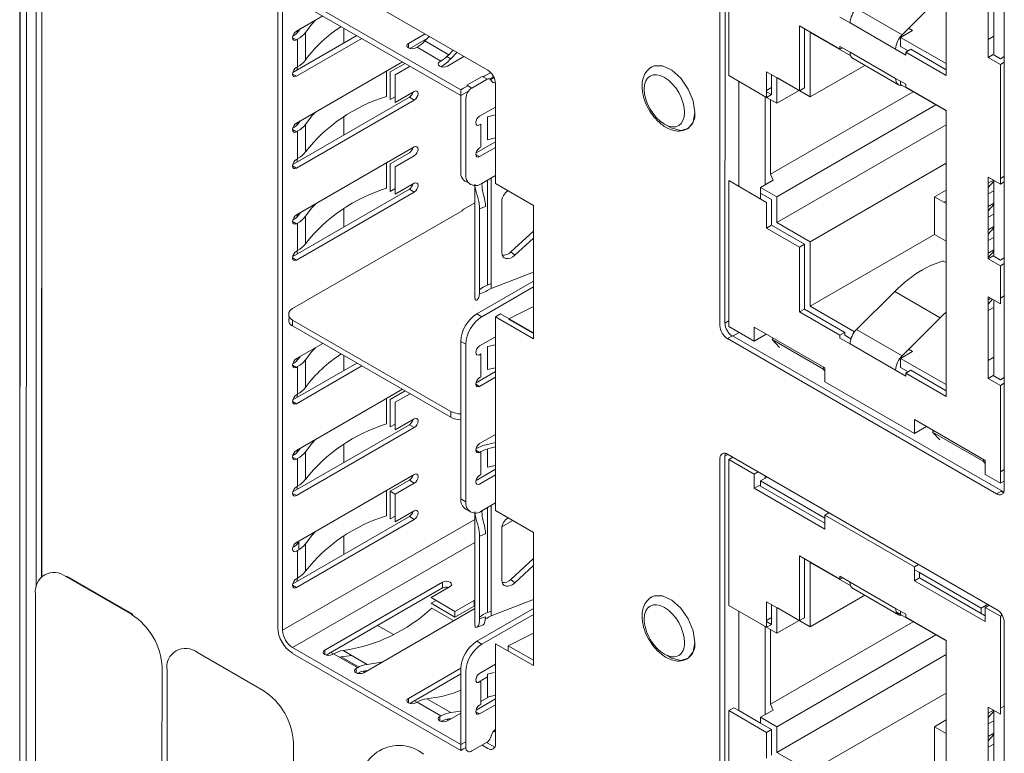
# Model space of a CAD drawing. Units: inches. Extents: x 0 to 46.8, y 0 to 33.1.
# Drawn here: x 37.1 to 38.5, y 25.6 to 26.6 of the extents above; entities that cross this region are included whole.
import ezdxf

# ---------------------------------------------------------------- set-up
doc = ezdxf.new("R2010")
doc.units = ezdxf.units.IN
doc.header["$MEASUREMENT"] = 0

msp = doc.modelspace()

# ---------------------------------------------------------------- linework, layer by layer
at = {"color": 7, "linetype": 'Continuous', "lineweight": 15}
for p, q in [((37.1143, 28.8946), (37.1138, 24.3379)), ((38.0908, 26.1616), (38.0911, 28.0641)), ((38.4812, 27.8315), (38.4812, 25.9289)), ((37.4863, 26.624), (37.7216, 26.4882)), ((37.4655, 25.7359), (37.4655, 26.6119)), ((37.7216, 26.4801), (37.4863, 26.6159)), ((38.3384, 26.5652), (38.2748, 26.6019)), ((37.4916, 26.5701), (37.5287, 26.5915)), ((37.4926, 26.5676), (37.4926, 26.5707)), ((38.195, 26.5775), (38.195, 26.4869)), ((38.2019, 26.4909), (38.2019, 26.5735)), ((38.2666, 26.5356), (38.2098, 26.5684)), ((38.2098, 26.5684), (38.2098, 26.4781)), ((38.2657, 26.5816), (38.3293, 26.5449)), ((37.4866, 26.5123), (37.5763, 26.564)), ((37.4916, 26.5071), (37.5832, 26.56)), ((37.4916, 26.5579), (37.4933, 26.5589)), ((37.4933, 26.5589), (37.4933, 26.5203)), ((37.6481, 26.5528), (37.6714, 26.5662)), ((37.65, 26.5459), (37.6746, 26.5601)), ((37.6712, 26.5565), (37.6773, 26.5628)), ((37.6712, 26.5565), (37.7046, 26.5372)), ((38.4, 26.5247), (38.3363, 26.5615)), ((38.4665, 26.5631), (38.4589, 26.5587)), ((37.6587, 26.5467), (37.6603, 26.5476)), ((37.6937, 26.5284), (37.6603, 26.5476)), ((38.3293, 26.504), (38.2657, 26.5408)), ((38.3435, 26.5408), (38.4, 26.5081)), ((38.3504, 26.5448), (38.4, 26.5161)), ((37.4916, 26.4415), (37.64, 26.5272)), ((37.7259, 26.5347), (37.7027, 26.5213)), ((38.2698, 26.5318), (38.3334, 26.4951)), ((37.4933, 26.5203), (37.4916, 26.5193)), ((37.4926, 26.5157), (37.4926, 26.5199)), ((38.195, 26.4869), (38.149, 26.5134)), ((38.2863, 26.5223), (38.2098, 26.4781)), ((37.7369, 26.4906), (37.7582, 26.5029)), ((38.2098, 26.4781), (38.1632, 26.5051)), ((38.1632, 26.5051), (38.1632, 26.4692)), ((38.3363, 26.4954), (38.3363, 26.5)), ((37.7216, 26.4801), (37.7323, 26.4863)), ((38.149, 26.4871), (38.1559, 26.4911)), ((38.149, 26.4855), (38.1559, 26.4815)), ((38.1943, 26.4871), (38.1632, 26.4692)), ((38.2019, 26.4909), (38.195, 26.4869)), ((38.4, 26.4586), (38.3363, 26.4954)), ((37.4866, 26.3837), (37.6495, 26.4777)), ((37.4916, 26.3785), (37.6564, 26.4737)), ((37.6534, 26.4819), (37.6534, 26.4841)), ((38.1405, 26.4822), (38.1405, 26.4824)), ((38.1632, 26.4692), (38.1405, 26.4822)), ((38.1543, 26.3702), (38.3538, 26.4853)), ((37.7478, 26.4512), (37.7698, 26.464)), ((38.3856, 26.4669), (38.1632, 26.3385)), ((37.4916, 26.4293), (37.4933, 26.4303)), ((37.4925, 26.439), (37.4925, 26.4421)), ((37.4933, 26.4303), (37.4933, 26.3917)), ((37.5041, 26.4012), (37.5041, 26.4398)), ((38.1632, 26.3026), (38.4, 26.4393)), ((37.4916, 26.313), (37.6564, 26.4081)), ((37.6534, 26.4041), (37.6534, 26.4063)), ((37.7427, 26.3998), (37.7698, 26.4154)), ((37.7478, 26.3946), (37.7698, 26.4074)), ((37.4933, 26.3917), (37.4916, 26.3908)), ((37.4925, 26.3871), (37.4925, 26.3913)), ((38.4, 26.3855), (38.2098, 26.2756)), ((37.7508, 26.3572), (37.7698, 26.3682)), ((38.1405, 26.3516), (38.1582, 26.3618)), ((37.4866, 26.2551), (37.6495, 26.3491)), ((37.6534, 26.3533), (37.6534, 26.3555)), ((37.7412, 26.3542), (37.7412, 26.1966)), ((37.7698, 26.3568), (37.8229, 26.3262)), ((38.1405, 26.3434), (38.1405, 26.3516)), ((38.1405, 26.3516), (38.1632, 26.3385)), ((38.4589, 26.3514), (38.4665, 26.3603)), ((37.4916, 26.2499), (37.6564, 26.3451)), ((38.1632, 26.3385), (38.1632, 26.3026)), ((38.3838, 26.2858), (38.3838, 26.3385)), ((38.4665, 26.3469), (38.4589, 26.3425)), ((38.4589, 26.3249), (38.4665, 26.3293)), ((38.4589, 26.3187), (38.4665, 26.3276)), ((37.7233, 26.3188), (37.4863, 26.182)), ((37.4925, 26.3104), (37.4925, 26.3135)), ((37.5041, 26.2726), (37.5041, 26.3112)), ((38.4665, 26.3142), (38.4589, 26.3098)), ((37.4916, 26.3007), (37.4933, 26.3017)), ((37.4933, 26.3017), (37.4933, 26.2631)), ((38.1559, 26.2986), (38.2019, 26.2721)), ((38.1632, 26.3026), (38.2098, 26.2756)), ((38.4589, 26.2923), (38.4665, 26.2967)), ((38.4589, 26.286), (38.4665, 26.295)), ((37.7916, 26.2613), (37.8229, 26.2903)), ((37.7971, 26.2566), (37.8229, 26.2805)), ((38.2098, 26.1854), (38.3838, 26.2858)), ((38.3838, 26.2858), (38.4, 26.2764)), ((38.4665, 26.2816), (38.4589, 26.2772)), ((38.2019, 26.2721), (38.195, 26.2681)), ((38.2019, 26.1814), (38.2019, 26.2721)), ((38.2098, 26.2756), (38.2098, 26.1854)), ((37.4933, 26.2631), (37.4916, 26.2622)), ((37.4925, 26.2585), (37.4925, 26.2627)), ((37.7916, 26.2613), (37.7971, 26.2566)), ((38.4589, 26.2596), (38.4665, 26.264)), ((38.4589, 26.2534), (38.4665, 26.2623)), ((37.7641, 26.2101), (37.8229, 26.2329)), ((37.7439, 26.1747), (37.8229, 26.2204)), ((37.7641, 26.217), (37.7586, 26.2148)), ((38.2748, 26.1528), (38.3281, 26.206)), ((38.3281, 26.206), (38.3918, 26.1693)), ((38.4589, 26.1943), (38.4626, 26.1964)), ((37.7886, 26.1677), (37.8229, 26.1849)), ((38.272, 26.1495), (38.2098, 26.1854)), ((37.7439, 26.1747), (37.7508, 26.1707)), ((37.8229, 26.1398), (37.7698, 26.1704)), ((38.195, 26.1774), (38.2019, 26.1814)), ((38.2019, 26.1814), (38.2585, 26.1488)), ((37.4863, 26.1659), (37.7077, 26.0381)), ((37.4863, 26.1577), (37.7077, 26.03)), ((37.8229, 26.1473), (37.788, 26.1674)), ((37.7478, 26.1297), (37.7698, 26.1425)), ((38.3384, 26.1161), (38.2748, 26.1528)), ((37.4916, 26.112), (37.5286, 26.1333)), ((38.4706, 25.9228), (38.0944, 26.14)), ((38.2276, 26.0979), (38.1569, 26.1387)), ((38.4665, 26.114), (38.4589, 26.1096)), ((37.4866, 26.0542), (37.5762, 26.1059)), ((37.4916, 26.049), (37.5831, 26.1018)), ((37.4916, 26.0998), (37.4933, 26.1008)), ((37.4925, 26.1094), (37.4925, 26.1125)), ((37.4933, 26.1008), (37.4933, 26.0622)), ((37.5041, 26.0717), (37.5041, 26.1102)), ((38.4, 26.0756), (38.3363, 26.1124)), ((37.7427, 26.0783), (37.7698, 26.094)), ((38.3504, 26.0957), (38.4, 26.067)), ((37.7478, 26.0732), (37.7698, 26.0859)), ((38.4589, 26.0843), (38.4758, 26.0745)), ((37.4916, 25.9834), (37.6399, 26.0691)), ((37.4933, 26.0622), (37.4916, 26.0612)), ((37.4925, 26.0576), (37.4925, 26.0617)), ((37.7077, 26.0381), (37.7077, 26.03)), ((37.4866, 25.9256), (37.6495, 26.0196)), ((37.6534, 26.0238), (37.6534, 26.026)), ((37.4916, 25.9204), (37.6564, 26.0156)), ((37.7478, 25.9931), (37.7698, 26.0059)), ((37.7698, 25.9949), (37.7589, 25.9921)), ((37.4925, 25.9808), (37.4925, 25.9839)), ((37.5041, 25.9431), (37.5041, 25.9817)), ((37.7478, 25.9809), (37.7494, 25.9819)), ((38.0944, 25.9783), (38.4706, 25.7611)), ((37.4916, 25.9712), (37.4933, 25.9722)), ((37.4933, 25.9722), (37.4933, 25.9336)), ((38.0906, 24.0735), (38.0908, 25.9755)), ((38.0961, 25.9707), (38.1315, 25.9503)), ((37.4916, 25.8549), (37.6564, 25.95)), ((37.6228, 25.9264), (37.6495, 25.9418)), ((37.6297, 25.9224), (37.6564, 25.9378)), ((37.6534, 25.946), (37.6534, 25.9482)), ((38.1499, 25.9463), (38.1405, 25.9409)), ((38.2305, 25.8889), (38.1405, 25.9409)), ((38.1405, 25.9409), (38.1405, 25.9335)), ((37.4933, 25.9336), (37.4916, 25.9327)), ((37.4925, 25.929), (37.4925, 25.9331)), ((38.2305, 25.8736), (38.1315, 25.9307)), ((38.2305, 25.8816), (38.1405, 25.9335)), ((38.4777, 25.9269), (38.4706, 25.9228)), ((37.7508, 25.8991), (37.7698, 25.9101)), ((37.6534, 25.8952), (37.6534, 25.8974)), ((37.7281, 25.9015), (37.7351, 25.8975)), ((37.7412, 25.8961), (37.7412, 25.7385)), ((37.7698, 25.8996), (37.8229, 25.869)), ((37.4866, 25.797), (37.6495, 25.891)), ((37.4916, 25.7918), (37.6564, 25.887)), ((38.2305, 25.8932), (38.3556, 25.8209)), ((37.4925, 25.8522), (37.4925, 25.8553)), ((37.5041, 25.8145), (37.5041, 25.8531)), ((37.4933, 25.8436), (37.4933, 25.805)), ((37.7916, 25.8032), (37.8229, 25.8322)), ((38.2515, 25.8034), (38.195, 25.8361)), ((38.195, 25.8361), (38.195, 25.7455)), ((38.2019, 25.7495), (38.2019, 25.8321)), ((38.2666, 25.7942), (38.2098, 25.827)), ((38.2098, 25.827), (38.2098, 25.7367)), ((37.7971, 25.7985), (37.8229, 25.8224)), ((38.4488, 25.7629), (38.3626, 25.8127)), ((37.4925, 25.8004), (37.4925, 25.8045)), ((37.5312, 25.7041), (37.696, 25.7992)), ((38.3293, 25.7626), (38.2657, 25.7994)), ((38.4546, 25.7442), (38.3556, 25.8013)), ((38.4488, 25.7555), (38.3626, 25.8053)), ((37.5331, 25.6972), (37.696, 25.7912)), ((38.2698, 25.7904), (38.3334, 25.7537)), ((37.7132, 25.7584), (37.74, 25.7738)), ((37.7641, 25.752), (37.8229, 25.7748)), ((38.195, 25.7455), (38.149, 25.772)), ((38.2863, 25.7809), (38.2098, 25.7367)), ((37.7412, 25.7624), (37.5857, 25.6726)), ((37.7132, 25.7504), (37.74, 25.7658)), ((37.7439, 25.7166), (37.8229, 25.7623)), ((37.7641, 25.7589), (37.7586, 25.7567)), ((38.149, 25.7361), (38.0961, 25.7666)), ((38.2098, 25.7367), (38.1632, 25.7637)), ((38.1632, 25.7637), (38.1632, 25.7277)), ((38.3435, 25.7545), (38.3293, 25.7626)), ((38.4546, 25.7638), (38.4758, 25.7515)), ((37.7508, 25.7126), (37.8229, 25.7542)), ((38.149, 25.7457), (38.1559, 25.7497)), ((38.149, 25.7441), (38.1559, 25.7401)), ((38.1543, 25.6287), (38.3538, 25.7439)), ((38.1943, 25.7457), (38.1632, 25.7277)), ((38.2019, 25.7495), (38.195, 25.7455)), ((38.4, 25.7172), (38.3363, 25.754)), ((38.4812, 25.7428), (38.4812, 23.8402)), ((37.7436, 25.7358), (37.752, 25.739)), ((38.1405, 25.7408), (38.1405, 25.741)), ((38.1632, 25.7277), (38.1405, 25.7408)), ((37.7879, 25.7103), (37.8229, 25.7278)), ((38.3856, 25.7255), (38.1632, 25.5971)), ((37.4863, 25.7078), (37.7216, 25.572)), ((37.5433, 25.6989), (37.5396, 25.7009)), ((37.7879, 25.7027), (37.7879, 25.7103)), ((37.8229, 25.6901), (37.7879, 25.7103)), ((37.7216, 25.5639), (37.4863, 25.6997)), ((37.5434, 25.6989), (37.5417, 25.698)), ((38.1632, 25.5612), (38.4, 25.6979)), ((37.5751, 25.6787), (37.5768, 25.6797)), ((37.5872, 25.6735), (37.5848, 25.6749)), ((37.6481, 25.6366), (37.7216, 25.679)), ((37.7478, 25.6716), (37.7698, 25.6844)), ((37.65, 25.6297), (37.7216, 25.671)), ((37.6602, 25.6314), (37.6566, 25.6334)), ((37.7074, 25.6168), (37.674, 25.6361)), ((37.7427, 25.6202), (37.7698, 25.6359)), ((37.7617, 25.6392), (37.7494, 25.6321)), ((38.4, 25.644), (38.2098, 25.5342)), ((37.6937, 25.6122), (37.6603, 25.6314)), ((37.7216, 25.6188), (37.7074, 25.6168)), ((37.7478, 25.6151), (37.7698, 25.6278)), ((38.0961, 25.6196), (38.149, 25.5891)), ((38.1405, 25.6102), (38.1582, 25.6204)), ((38.4589, 25.6099), (38.4665, 25.6189)), ((37.6921, 25.6112), (37.6937, 25.6122)), ((37.7042, 25.606), (37.7017, 25.6074)), ((37.7216, 25.616), (37.7027, 25.6051)), ((37.708, 25.6082), (37.7046, 25.6079)), ((38.1405, 25.602), (38.1405, 25.6102)), ((38.1405, 25.6102), (38.1632, 25.5971)), ((38.4665, 25.6055), (38.4589, 25.6011)), ((38.1405, 25.602), (38.1559, 25.5931)), ((38.1632, 25.5971), (38.1632, 25.5612)), ((38.3838, 25.5444), (38.3838, 25.5971)), ((38.4589, 25.5835), (38.4665, 25.5879)), ((38.4589, 25.5773), (38.4665, 25.5862)), ((37.7216, 25.572), (37.7285, 25.576)), ((37.7582, 25.5755), (37.7369, 25.5631)), ((37.769, 25.5685), (37.7576, 25.5751)), ((38.4665, 25.5728), (38.4589, 25.5684)), ((38.1632, 25.5612), (38.2098, 25.5342))]:
    msp.add_line(p, q, dxfattribs=at)
at = {"color": 144, "linetype": 'Continuous', "lineweight": 0}
for p, q in [((37.1278, 25.7921), (37.1282, 28.8945)), ((37.1047, 24.3572), (37.1053, 28.8938)), ((37.1055, 28.8936), (37.105, 24.3491)), ((37.1356, 28.8909), (37.1356, 25.8072)), ((38.0838, 26.1583), (38.0838, 28.0609)), ((37.1356, 27.3306), (37.1354, 25.8053)), ((38.4, 26.5081), (38.4, 26.9082)), ((37.4962, 26.6674), (37.7592, 26.5155)), ((38.4589, 26.6477), (38.4589, 26.5334)), ((38.4665, 26.537), (38.4665, 26.6433)), ((38.3918, 26.6184), (38.3384, 26.5652)), ((37.4724, 26.6079), (37.4724, 25.7319)), ((38.0961, 26.6019), (38.0961, 26.508)), ((38.2515, 26.5898), (38.2657, 26.5816)), ((37.495, 26.5705), (37.497, 26.5732)), ((37.5041, 26.5298), (37.5041, 26.5683)), ((37.5581, 26.5745), (37.5581, 26.5535)), ((38.2515, 26.5449), (38.195, 26.5775)), ((38.3363, 26.5615), (38.353, 26.5712)), ((38.353, 26.5712), (38.3476, 26.5743)), ((37.4863, 26.561), (37.4916, 26.5579)), ((38.3363, 26.5489), (38.3363, 26.5615)), ((37.6481, 26.5467), (37.6481, 26.5528)), ((37.7046, 26.5372), (37.7107, 26.5435)), ((37.7074, 26.5314), (37.7161, 26.5404)), ((38.2515, 26.5489), (38.2515, 26.5449)), ((38.2657, 26.5408), (38.2515, 26.5489)), ((38.2551, 26.5469), (38.2515, 26.5449)), ((38.3293, 26.5449), (38.3435, 26.5367)), ((38.3363, 26.5489), (38.3469, 26.5428)), ((38.3435, 26.5408), (38.3504, 26.5448)), ((38.3435, 26.5367), (38.3435, 26.5408)), ((37.6921, 26.5274), (37.6937, 26.5284)), ((38.4589, 26.5334), (38.4658, 26.5374)), ((38.4589, 26.5334), (38.4758, 26.5236)), ((38.4658, 26.5374), (38.4758, 26.5316)), ((38.4812, 26.5347), (38.4758, 26.5316)), ((38.4812, 26.5267), (38.4758, 26.5236)), ((37.6176, 26.5143), (37.6176, 26.4788)), ((37.6228, 26.5131), (37.6437, 26.5251)), ((37.6228, 26.4745), (37.6228, 26.5131)), ((37.6297, 26.509), (37.6506, 26.5211)), ((38.149, 26.5134), (38.149, 26.4775)), ((38.4758, 26.5236), (38.4758, 26.3562)), ((37.4863, 26.5102), (37.4916, 26.5071)), ((37.6297, 26.509), (37.6297, 26.4705)), ((37.7299, 26.4946), (37.7513, 26.5069)), ((37.7513, 26.5069), (37.7582, 26.5029)), ((37.7527, 26.5061), (37.755, 26.5075)), ((37.755, 26.5075), (37.7633, 26.5122)), ((37.7619, 26.5034), (37.7661, 26.5059)), ((37.7631, 26.5025), (37.7633, 26.5026)), ((37.7631, 26.5025), (37.7655, 26.4991)), ((37.7633, 26.5026), (37.7679, 26.5053)), ((38.03, 26.5023), (38.0301, 26.5029)), ((38.149, 26.4775), (38.0961, 26.508)), ((38.11, 26.5), (38.11, 26.361)), ((38.1559, 26.4815), (38.1559, 26.5094)), ((38.3435, 26.4959), (38.3293, 26.504)), ((37.6297, 26.4705), (37.6564, 26.4859)), ((37.7216, 26.4882), (37.7253, 26.4903)), ((37.7216, 26.4882), (37.7216, 26.4801)), ((37.7253, 26.4903), (37.7313, 26.4938)), ((37.7369, 26.4906), (37.7299, 26.4946)), ((37.7698, 26.4971), (37.7698, 26.3568)), ((38.0384, 26.4888), (38.0392, 26.4893)), ((38.3435, 26.4918), (38.3435, 26.4959)), ((38.4, 26.4591), (38.3435, 26.4918)), ((37.6297, 26.4785), (37.6228, 26.4745)), ((37.6564, 26.4737), (37.6495, 26.4777)), ((37.7216, 26.3741), (37.7216, 26.4801)), ((37.7285, 26.4761), (37.7285, 26.37)), ((38.0452, 26.4754), (38.0452, 26.4744)), ((38.1469, 26.4786), (38.1469, 26.3552)), ((38.1559, 26.4815), (38.149, 26.4775)), ((38.1543, 26.4743), (38.1543, 26.3702)), ((38.4, 26.059), (38.4, 26.4591)), ((37.495, 26.4419), (37.497, 26.4446)), ((37.5581, 26.4504), (37.5581, 26.4249)), ((37.7698, 26.453), (37.7589, 26.4502)), ((37.7589, 26.4502), (37.7589, 26.4181)), ((37.4863, 26.4324), (37.4916, 26.4293)), ((37.7478, 26.439), (37.7494, 26.44)), ((37.7494, 26.44), (37.7494, 26.4078)), ((37.7698, 26.4208), (37.7589, 26.4181)), ((37.7494, 26.4078), (37.7478, 26.4068)), ((37.6228, 26.3845), (37.6495, 26.3999)), ((37.6297, 26.3805), (37.6564, 26.3959)), ((37.7425, 26.3977), (37.7478, 26.3946)), ((37.4863, 26.3816), (37.4916, 26.3785)), ((37.6176, 26.3857), (37.6176, 26.3502)), ((37.6228, 26.3459), (37.6228, 26.3845)), ((37.6297, 26.3805), (37.6297, 26.3419)), ((37.7641, 26.2101), (37.7641, 26.3649)), ((38.1582, 26.3618), (38.1543, 26.3702)), ((38.4758, 26.3562), (38.4589, 26.366)), ((38.4589, 26.366), (38.4589, 26.2517)), ((38.4589, 26.3576), (38.4661, 26.3618)), ((38.4665, 26.2553), (38.4665, 26.3616)), ((38.4758, 26.3642), (38.4812, 26.3673)), ((37.6297, 26.3499), (37.6228, 26.3459)), ((37.6297, 26.3419), (37.6564, 26.3573)), ((37.6564, 26.3451), (37.6495, 26.3491)), ((38.0961, 26.361), (38.149, 26.3305)), ((38.0961, 26.361), (38.0961, 26.1569)), ((38.11, 26.361), (38.11, 26.353)), ((38.3838, 26.3385), (38.4, 26.3479)), ((38.4812, 26.3593), (38.4758, 26.3562)), ((38.1405, 26.3434), (38.1559, 26.3345)), ((38.1405, 26.3434), (38.1405, 26.3354)), ((38.1559, 26.2986), (38.1559, 26.3345)), ((38.3838, 26.3385), (38.4, 26.3291)), ((37.558, 26.3218), (37.558, 26.2963)), ((37.7259, 26.3212), (37.7412, 26.3301)), ((37.7478, 26.3217), (37.756, 26.3248)), ((37.7478, 26.2059), (37.7478, 26.3217)), ((37.7787, 26.3321), (37.7787, 26.2601)), ((37.8229, 26.3262), (37.8229, 26.1398)), ((38.149, 26.3305), (38.149, 26.2946)), ((38.3972, 26.3307), (38.4, 26.3324)), ((37.495, 26.3133), (37.497, 26.316)), ((37.4863, 26.3038), (37.4916, 26.3007)), ((38.149, 26.2946), (38.1559, 26.2986)), ((38.149, 26.2946), (38.195, 26.2681)), ((38.195, 26.2681), (38.195, 26.1774)), ((37.4863, 26.253), (37.4916, 26.2499)), ((38.4589, 26.2517), (38.4658, 26.2557)), ((38.4589, 26.2517), (38.4758, 26.2419)), ((38.4658, 26.2557), (38.4758, 26.2499)), ((38.4812, 26.253), (38.4758, 26.2499)), ((38.4, 26.2463), (38.396, 26.2486)), ((38.4812, 26.245), (38.4758, 26.2419)), ((38.4758, 26.2419), (38.4758, 26.1888)), ((37.7508, 26.1707), (37.8229, 26.2123)), ((37.7473, 26.2023), (37.7566, 26.2059)), ((38.4589, 26.1986), (38.4589, 26.0843)), ((38.4758, 26.1888), (38.4589, 26.1986)), ((38.4758, 26.1968), (38.4812, 26.1999)), ((38.4589, 26.1881), (38.4649, 26.1951)), ((38.4665, 26.1836), (38.4589, 26.1792)), ((38.4665, 26.0879), (38.4665, 26.1942)), ((37.7698, 26.1704), (37.7769, 26.1745)), ((37.7698, 26.1704), (37.7698, 25.8996)), ((37.7769, 26.1745), (37.8229, 26.1479)), ((38.195, 26.1774), (38.2515, 26.1448)), ((38.3918, 26.1693), (38.3384, 26.1161)), ((37.4863, 26.1577), (37.4863, 26.1659)), ((38.1315, 26.1365), (38.0961, 26.1569)), ((38.2305, 26.099), (38.1315, 26.1561)), ((38.1315, 26.1561), (38.1315, 26.1365)), ((38.0944, 26.14), (38.1015, 26.1441)), ((38.1015, 26.1441), (38.4777, 25.9269)), ((38.1315, 26.1365), (38.1485, 26.1463)), ((38.2585, 26.1488), (38.2515, 26.1448)), ((38.2515, 26.1448), (38.2515, 26.1407)), ((38.2585, 26.1447), (38.2585, 26.1488)), ((38.2669, 26.1398), (38.2585, 26.1447)), ((37.7216, 25.916), (37.7216, 26.1362)), ((37.7216, 26.1362), (37.7285, 26.1322)), ((37.7285, 26.1322), (37.7285, 25.9119)), ((37.7698, 26.1315), (37.7589, 26.1288)), ((37.7589, 26.1288), (37.7589, 26.0966)), ((38.1569, 26.1387), (38.1583, 26.1406)), ((38.1672, 26.1277), (38.1569, 26.1387)), ((38.2515, 26.1407), (38.2657, 26.1325)), ((38.2657, 26.1325), (38.3293, 26.0958)), ((37.495, 26.1124), (37.497, 26.1151)), ((37.558, 26.1163), (37.558, 26.0954)), ((37.7478, 26.1175), (37.7494, 26.1185)), ((37.7494, 26.1185), (37.7494, 26.0863)), ((38.3363, 26.1124), (38.353, 26.1221)), ((38.353, 26.1221), (38.3476, 26.1252)), ((37.4863, 26.1029), (37.4916, 26.0998)), ((38.3363, 26.0998), (38.3363, 26.1124)), ((37.7494, 26.0863), (37.7478, 26.0854)), ((37.7698, 26.0993), (37.7589, 26.0966)), ((38.229, 26.0998), (38.2276, 26.0979)), ((38.2276, 26.0979), (38.2305, 26.0948)), ((38.2305, 26.0794), (38.2305, 26.099)), ((38.3293, 26.0958), (38.3435, 26.0876)), ((38.3363, 26.0998), (38.3469, 26.0937)), ((38.3435, 26.0917), (38.3504, 26.0957)), ((38.3435, 26.0917), (38.4, 26.059)), ((38.3435, 26.0876), (38.3435, 26.0917)), ((38.4589, 26.0843), (38.4658, 26.0883)), ((38.4658, 26.0883), (38.4758, 26.0825)), ((37.7425, 26.0762), (37.7478, 26.0732)), ((38.3556, 26.0071), (38.2305, 26.0794)), ((38.4812, 26.0856), (38.4758, 26.0825)), ((38.4812, 26.0776), (38.4758, 26.0745)), ((38.4758, 26.0745), (38.4758, 25.9377)), ((37.6228, 26.055), (37.6436, 26.067)), ((37.6297, 26.0509), (37.6505, 26.0629)), ((37.4863, 26.0521), (37.4916, 26.049)), ((37.6176, 26.0562), (37.6176, 26.0207)), ((37.6228, 26.0164), (37.6228, 26.055)), ((37.6297, 26.0509), (37.6297, 26.0124)), ((37.6297, 26.0204), (37.6228, 26.0164)), ((37.6297, 26.0124), (37.6564, 26.0278)), ((37.6564, 26.0156), (37.6495, 26.0196)), ((38.4546, 25.9696), (38.3556, 26.0267)), ((38.3556, 26.0267), (38.3556, 26.0071)), ((38.3556, 26.0071), (38.3726, 26.0169)), ((38.3811, 26.0093), (38.3825, 26.0112)), ((38.4518, 25.9685), (38.3811, 26.0093)), ((38.3913, 25.9983), (38.3811, 26.0093)), ((37.558, 25.9923), (37.558, 25.9668)), ((37.495, 25.9838), (37.497, 25.9865)), ((37.7494, 25.9819), (37.7494, 25.9497)), ((37.7589, 25.9859), (37.7589, 25.96)), ((37.7698, 25.9886), (37.7625, 25.9869)), ((37.4863, 25.9743), (37.4916, 25.9712)), ((37.7698, 25.9627), (37.7589, 25.96)), ((38.0838, 24.0696), (38.0838, 25.9722)), ((38.1018, 25.974), (38.0961, 25.9707)), ((38.0961, 25.9707), (38.0961, 25.7666)), ((38.4532, 25.9704), (38.4518, 25.9685)), ((38.4518, 25.9685), (38.4546, 25.9654)), ((38.4546, 25.95), (38.4546, 25.9696)), ((37.7427, 25.9417), (37.7698, 25.9573)), ((37.7494, 25.9497), (37.7478, 25.9487)), ((37.7478, 25.9365), (37.7698, 25.9493)), ((38.1372, 25.9536), (38.1315, 25.9503)), ((38.1315, 25.9503), (38.1315, 25.9307)), ((38.4758, 25.9377), (38.4546, 25.95)), ((38.4812, 25.9568), (38.4758, 25.9537)), ((37.6564, 25.9378), (37.6495, 25.9418)), ((38.1315, 25.9307), (38.1384, 25.9347)), ((38.1384, 25.9347), (38.1405, 25.9335)), ((38.1469, 25.948), (38.1469, 25.9445)), ((38.4812, 25.9408), (38.4758, 25.9377)), ((37.4863, 25.9235), (37.4916, 25.9204)), ((37.6176, 25.9276), (37.6176, 25.8921)), ((37.6228, 25.8878), (37.6228, 25.9264)), ((37.6228, 25.9264), (37.6297, 25.9224)), ((37.6297, 25.9224), (37.6297, 25.8838)), ((37.7285, 25.9119), (37.7216, 25.916)), ((37.6297, 25.8838), (37.6564, 25.8992)), ((37.7641, 25.752), (37.7641, 25.9068)), ((38.2362, 25.8965), (38.2305, 25.8932)), ((37.6297, 25.8918), (37.6228, 25.8878)), ((37.6564, 25.887), (37.6495, 25.891)), ((38.2305, 25.8932), (38.2305, 25.8736)), ((37.7478, 25.8636), (37.756, 25.8667)), ((37.7787, 25.874), (37.7787, 25.802)), ((37.8229, 25.869), (37.8229, 25.6826)), ((37.495, 25.8446), (37.495, 25.8552)), ((37.558, 25.8637), (37.558, 25.8382)), ((37.7478, 25.7478), (37.7478, 25.8636)), ((37.4916, 25.8426), (37.4933, 25.8436)), ((38.3613, 25.8242), (38.3556, 25.8209)), ((38.3556, 25.8209), (38.3556, 25.8013)), ((38.3626, 25.8127), (38.3556, 25.8167)), ((38.3626, 25.8053), (38.3626, 25.8127)), ((37.1708, 25.8078), (37.1694, 25.807)), ((37.1694, 25.807), (37.2613, 25.7539)), ((37.2627, 25.7547), (37.1708, 25.8078)), ((37.4933, 25.805), (37.4916, 25.8041)), ((37.696, 25.7912), (37.696, 25.7992)), ((37.7916, 25.8032), (37.7971, 25.7985)), ((38.2515, 25.8075), (38.2515, 25.8034)), ((38.2657, 25.7994), (38.2515, 25.8075)), ((38.2551, 25.8055), (38.2515, 25.8034)), ((38.3556, 25.8013), (38.3626, 25.8053)), ((37.4863, 25.7949), (37.4916, 25.7918)), ((37.7065, 25.7931), (37.6798, 25.7777)), ((37.1268, 25.064), (37.1269, 25.7825)), ((37.6798, 25.7777), (37.7132, 25.7584)), ((37.6868, 25.7737), (37.6798, 25.7697)), ((37.6798, 25.7697), (37.7132, 25.7504)), ((37.74, 25.7738), (37.7412, 25.7744)), ((37.74, 25.7658), (37.74, 25.7738)), ((38.149, 25.772), (38.149, 25.7361)), ((37.681, 25.7631), (37.7117, 25.7453)), ((37.7132, 25.7504), (37.7132, 25.7584)), ((37.74, 25.7658), (37.7412, 25.7664)), ((38.11, 25.7586), (38.11, 25.6196)), ((38.1559, 25.7401), (38.1559, 25.768)), ((38.3363, 25.754), (38.3363, 25.7586)), ((38.4582, 25.7683), (38.4488, 25.7629)), ((38.4488, 25.7629), (38.4488, 25.7555)), ((38.4603, 25.7671), (38.4546, 25.7638)), ((38.4546, 25.7638), (38.4546, 25.7442)), ((37.2613, 25.7539), (37.2627, 25.7547)), ((37.756, 25.751), (37.7478, 25.7478)), ((38.3435, 25.7504), (38.3435, 25.7545)), ((38.4, 25.7177), (38.3435, 25.7504)), ((38.4488, 25.7555), (38.4546, 25.7522)), ((38.4783, 25.7529), (38.4758, 25.7515)), ((38.4783, 25.7529), (38.4758, 25.7515)), ((38.4758, 25.7515), (38.4758, 25.6148)), ((37.6052, 25.7388), (37.6273, 25.726)), ((38.0423, 25.7411), (38.0426, 25.7409)), ((38.1469, 25.7372), (38.1469, 25.6138)), ((38.1559, 25.7401), (38.149, 25.7361)), ((38.1543, 25.7328), (38.1543, 25.6287)), ((37.7439, 25.7166), (37.7508, 25.7126)), ((38.4, 25.3176), (38.4, 25.7177)), ((37.3532, 25.7008), (37.4451, 25.6477)), ((37.5312, 25.698), (37.5312, 25.7041)), ((37.5904, 25.6843), (37.557, 25.7036)), ((37.8229, 25.6826), (37.7698, 25.7132)), ((37.7698, 25.7132), (37.7698, 25.5729)), ((37.5335, 25.6971), (37.5332, 25.6972)), ((37.5768, 25.6797), (37.5434, 25.6989)), ((37.5691, 25.6967), (37.5543, 25.6946)), ((37.5786, 25.6806), (37.5543, 25.6946)), ((37.3037, 25.6804), (37.3036, 24.9619)), ((37.3107, 24.9578), (37.3108, 25.6763)), ((37.5751, 25.6726), (37.5751, 25.6787)), ((37.5911, 25.6757), (37.5877, 25.6753)), ((37.7216, 25.572), (37.7216, 25.6781)), ((37.7285, 25.6741), (37.7285, 25.568)), ((37.5775, 25.6717), (37.5772, 25.6718)), ((37.7478, 25.6594), (37.7494, 25.6604)), ((37.7494, 25.6604), (37.7494, 25.6282)), ((37.7682, 25.673), (37.7589, 25.6707)), ((37.7589, 25.6707), (37.7589, 25.6385)), ((37.6481, 25.6305), (37.6481, 25.6366)), ((37.7698, 25.6412), (37.7589, 25.6385)), ((37.6504, 25.6296), (37.6501, 25.6297)), ((37.6603, 25.6314), (37.6587, 25.6305)), ((37.7425, 25.6181), (37.7478, 25.6151)), ((37.7494, 25.6282), (37.7478, 25.6273)), ((38.0961, 25.6196), (38.1031, 25.6236)), ((38.0961, 25.6196), (38.0961, 25.5257)), ((38.11, 25.6196), (38.1031, 25.6236)), ((38.11, 25.6196), (38.1405, 25.602)), ((38.1582, 25.6204), (38.1543, 25.6287)), ((38.4589, 25.6246), (38.4589, 25.5102)), ((38.4758, 25.6148), (38.4589, 25.6246)), ((38.4589, 25.6162), (38.4661, 25.6204)), ((38.4665, 25.5138), (38.4665, 25.6202)), ((38.4758, 25.6228), (38.4812, 25.6259)), ((37.6921, 25.6051), (37.6921, 25.6112)), ((37.6944, 25.6042), (37.6941, 25.6043)), ((38.3838, 25.5971), (38.4, 25.6065)), ((38.1559, 25.5931), (38.149, 25.5891)), ((38.1559, 25.5572), (38.1559, 25.5931)), ((38.3838, 25.5971), (38.4, 25.5877)), ((37.7655, 25.5877), (37.7631, 25.5815)), ((38.149, 25.5891), (38.149, 25.5532)), ((37.4876, 25.5743), (37.4875, 24.8557)), ((37.7216, 25.572), (37.7216, 25.5639)), ((37.7216, 25.5639), (37.7253, 25.5661)), ((37.7253, 25.5661), (37.7285, 25.568)), ((37.7592, 25.5668), (37.7512, 25.5714))]:
    msp.add_line(p, q, dxfattribs=at)
at = {"color": 8, "linetype": 'Continuous', "lineweight": 15}
for p, q in [((37.7019, 26.5345), (37.7074, 26.5314)), ((37.7586, 26.2148), (37.7586, 26.3617)), ((38.0961, 26.1647), (38.0908, 26.1616)), ((38.1021, 26.1437), (38.1106, 26.1486)), ((37.7425, 25.984), (37.7478, 25.9809)), ((38.0908, 25.9755), (38.0948, 25.9781)), ((37.7586, 25.7567), (37.7586, 25.9036)), ((37.7412, 25.8871), (37.4724, 25.7319)), ((37.7943, 25.8855), (37.779, 25.8767)), ((37.7412, 25.8549), (37.4863, 25.7078)), ((38.3302, 25.7576), (38.3363, 25.7541))]:
    msp.add_line(p, q, dxfattribs=at)
at = {"color": 7, "linetype": 'Continuous', "lineweight": 15, "flags": 128}
for points in [[(37.5041, 26.5683), (37.5133, 26.5801), (37.5181, 26.5854)], [(38.3293, 26.504), (38.3295, 26.5017), (38.33, 26.4996), (38.3308, 26.4978), (38.3318, 26.4963), (38.3332, 26.4952), (38.3348, 26.4945), (38.3365, 26.4942), (38.3384, 26.4943)], [(37.5041, 26.4398), (37.5133, 26.4515), (37.5181, 26.4568)], [(37.5041, 26.3112), (37.5133, 26.3229), (37.5181, 26.3283)], [(37.7787, 26.2601), (37.7791, 26.2572), (37.7803, 26.2547), (37.7823, 26.2529), (37.7848, 26.252), (37.7877, 26.2519), (37.7909, 26.2527), (37.7941, 26.2542), (37.7971, 26.2566)], [(37.5041, 26.1102), (37.5133, 26.122), (37.5181, 26.1273)], [(37.5041, 25.9817), (37.5133, 25.9934), (37.5181, 25.9987)], [(37.7478, 25.9809), (37.7457, 25.9802), (37.744, 25.9805), (37.7429, 25.9818), (37.7425, 25.984), (37.7429, 25.9865), (37.744, 25.9892), (37.7457, 25.9915), (37.7478, 25.9931)], [(37.6122, 25.6879), (37.6052, 25.6864), (37.5904, 25.6843)]]:
    msp.add_lwpolyline(points, dxfattribs=at)
at = {"color": 144, "linetype": 'Continuous', "lineweight": 0, "flags": 128}
for points in [[(37.4916, 26.5579), (37.4896, 26.5572), (37.4879, 26.5575), (37.4867, 26.5589), (37.4863, 26.561), (37.4867, 26.5635), (37.4879, 26.5662), (37.4896, 26.5685), (37.4916, 26.5701)], [(37.6587, 26.5467), (37.6562, 26.5457), (37.6534, 26.5454), (37.6505, 26.5457), (37.6481, 26.5467), (37.6465, 26.5481), (37.6459, 26.5497), (37.6465, 26.5514), (37.6481, 26.5528)], [(37.7027, 26.5213), (37.7002, 26.5204), (37.6974, 26.52), (37.6945, 26.5204), (37.6921, 26.5213), (37.6905, 26.5227), (37.6899, 26.5243), (37.6905, 26.526), (37.6921, 26.5274)], [(37.4916, 26.5071), (37.4896, 26.5064), (37.4879, 26.5068), (37.4867, 26.5081), (37.4863, 26.5102), (37.4867, 26.5127), (37.4879, 26.5154), (37.4896, 26.5177), (37.4916, 26.5193)], [(38.0485, 26.4564), (38.0461, 26.4725), (38.0393, 26.4892), (38.0289, 26.5042), (38.0164, 26.5156), (38.0035, 26.5216), (37.9918, 26.5217), (37.9858, 26.5185)], [(37.9907, 26.5213), (37.9918, 26.5217), (38.0035, 26.5216), (38.0164, 26.5156), (38.0289, 26.5042), (38.0393, 26.4892), (38.0461, 26.4725), (38.0485, 26.4564)], [(37.7661, 26.5059), (37.7667, 26.5061), (37.7674, 26.5064)], [(37.6564, 26.4859), (37.6585, 26.4866), (37.6602, 26.4863), (37.6613, 26.4849), (37.6617, 26.4828), (37.6613, 26.4803), (37.6602, 26.4776), (37.6585, 26.4753), (37.6564, 26.4737)], [(37.7478, 26.439), (37.7457, 26.4383), (37.744, 26.4386), (37.7429, 26.4399), (37.7425, 26.4421), (37.7429, 26.4446), (37.744, 26.4473), (37.7457, 26.4496), (37.7478, 26.4512)], [(38.0485, 26.4564), (38.0461, 26.443), (38.0393, 26.4342), (38.0289, 26.4311), (38.0164, 26.4343), (38.0093, 26.4384)], [(37.4916, 26.4293), (37.4896, 26.4286), (37.4879, 26.429), (37.4867, 26.4303), (37.4863, 26.4324), (37.4867, 26.435), (37.4879, 26.4376), (37.4896, 26.4399), (37.4916, 26.4415)], [(37.6564, 26.4081), (37.6585, 26.4088), (37.6602, 26.4085), (37.6613, 26.4071), (37.6617, 26.405), (37.6613, 26.4025), (37.6602, 26.3998), (37.6585, 26.3975), (37.6564, 26.3959)], [(37.7478, 26.3946), (37.7457, 26.3939), (37.744, 26.3943), (37.7429, 26.3956), (37.7425, 26.3977), (37.7429, 26.4003), (37.744, 26.4029), (37.7457, 26.4052), (37.7478, 26.4068)], [(37.4916, 26.3785), (37.4896, 26.3778), (37.4879, 26.3782), (37.4867, 26.3795), (37.4863, 26.3816), (37.4867, 26.3842), (37.4879, 26.3868), (37.4896, 26.3891), (37.4916, 26.3908)], [(37.6564, 26.3573), (37.6585, 26.358), (37.6602, 26.3577), (37.6613, 26.3564), (37.6617, 26.3542), (37.6613, 26.3517), (37.6602, 26.349), (37.6585, 26.3467), (37.6564, 26.3451)], [(37.4916, 26.3007), (37.4896, 26.3), (37.4879, 26.3004), (37.4867, 26.3017), (37.4863, 26.3038), (37.4867, 26.3064), (37.4879, 26.309), (37.4896, 26.3113), (37.4916, 26.313)], [(37.4916, 26.2499), (37.4896, 26.2492), (37.4879, 26.2496), (37.4867, 26.2509), (37.4863, 26.253), (37.4867, 26.2556), (37.4879, 26.2582), (37.4896, 26.2605), (37.4916, 26.2622)], [(38.4, 26.1771), (38.3964, 26.1738), (38.3918, 26.1693)], [(37.7478, 26.1175), (37.7457, 26.1168), (37.744, 26.1172), (37.7429, 26.1185), (37.7425, 26.1206), (37.7429, 26.1231), (37.744, 26.1258), (37.7457, 26.1281), (37.7478, 26.1297)], [(37.4916, 26.0998), (37.4896, 26.0991), (37.4879, 26.0994), (37.4867, 26.1008), (37.4863, 26.1029), (37.4867, 26.1054), (37.4879, 26.1081), (37.4896, 26.1104), (37.4916, 26.112)], [(37.7478, 26.0732), (37.7457, 26.0725), (37.744, 26.0728), (37.7429, 26.0741), (37.7425, 26.0762), (37.7429, 26.0788), (37.744, 26.0814), (37.7457, 26.0837), (37.7478, 26.0854)], [(37.4916, 26.049), (37.4896, 26.0483), (37.4879, 26.0487), (37.4867, 26.05), (37.4863, 26.0521), (37.4867, 26.0546), (37.4879, 26.0573), (37.4896, 26.0596), (37.4916, 26.0612)], [(37.6564, 26.0278), (37.6585, 26.0285), (37.6602, 26.0282), (37.6613, 26.0268), (37.6617, 26.0247), (37.6613, 26.0222), (37.6602, 26.0195), (37.6585, 26.0172), (37.6564, 26.0156)], [(37.4916, 25.9712), (37.4896, 25.9705), (37.4879, 25.9709), (37.4867, 25.9722), (37.4863, 25.9743), (37.4867, 25.9769), (37.4879, 25.9795), (37.4896, 25.9818), (37.4916, 25.9834)], [(37.6564, 25.95), (37.6585, 25.9507), (37.6602, 25.9504), (37.6613, 25.949), (37.6617, 25.9469), (37.6613, 25.9444), (37.6602, 25.9417), (37.6585, 25.9394), (37.6564, 25.9378)], [(37.7478, 25.9365), (37.7457, 25.9358), (37.744, 25.9362), (37.7429, 25.9375), (37.7425, 25.9396), (37.7429, 25.9422), (37.744, 25.9448), (37.7457, 25.9471), (37.7478, 25.9487)], [(37.4916, 25.9204), (37.4896, 25.9197), (37.4879, 25.9201), (37.4867, 25.9214), (37.4863, 25.9235), (37.4867, 25.9261), (37.4879, 25.9287), (37.4896, 25.931), (37.4916, 25.9327)], [(38.4777, 25.9269), (38.4798, 25.9259), (38.4808, 25.9256)], [(37.6564, 25.8992), (37.6585, 25.8999), (37.6602, 25.8996), (37.6613, 25.8983), (37.6617, 25.8961), (37.6613, 25.8936), (37.6602, 25.8909), (37.6585, 25.8886), (37.6564, 25.887)], [(37.5041, 25.8531), (37.5133, 25.8648), (37.5181, 25.8702)], [(37.4916, 25.8426), (37.4896, 25.8419), (37.4879, 25.8423), (37.4867, 25.8436), (37.4863, 25.8457), (37.4867, 25.8483), (37.4879, 25.8509), (37.4896, 25.8532), (37.4916, 25.8549)], [(37.4916, 25.7918), (37.4896, 25.7911), (37.4879, 25.7915), (37.4867, 25.7928), (37.4863, 25.7949), (37.4867, 25.7975), (37.4879, 25.8001), (37.4896, 25.8024), (37.4916, 25.8041)], [(37.696, 25.7992), (37.6984, 25.8002), (37.7013, 25.8005), (37.7041, 25.8002), (37.7065, 25.7992), (37.7082, 25.7978), (37.7087, 25.7962), (37.7082, 25.7945), (37.7065, 25.7931)], [(37.7787, 25.802), (37.7791, 25.7991), (37.7803, 25.7966), (37.7823, 25.7948), (37.7848, 25.7939), (37.7877, 25.7938), (37.7909, 25.7946), (37.7941, 25.7961), (37.7971, 25.7985)], [(37.9845, 25.7759), (37.9918, 25.7803), (38.0035, 25.7802), (38.0164, 25.7741), (38.0289, 25.7628), (38.0393, 25.7478), (38.0461, 25.7311), (38.0485, 25.715)], [(38.0485, 25.715), (38.0461, 25.7311), (38.0393, 25.7478), (38.0289, 25.7628), (38.0164, 25.7741), (38.0035, 25.7802), (37.9918, 25.7803), (37.9858, 25.777)], [(38.3293, 25.7626), (38.3295, 25.7603), (38.33, 25.7582), (38.3308, 25.7564), (38.3318, 25.7549), (38.3332, 25.7538), (38.3348, 25.7531), (38.3365, 25.7527), (38.3384, 25.7529)], [(38.0485, 25.715), (38.0461, 25.7016), (38.0393, 25.6928), (38.0289, 25.6897), (38.0164, 25.6928), (38.0093, 25.697)], [(37.5417, 25.698), (37.5393, 25.697), (37.5365, 25.6967), (37.5336, 25.697), (37.5312, 25.698), (37.5295, 25.6994), (37.529, 25.701), (37.5295, 25.7027), (37.5312, 25.7041)], [(37.5857, 25.6726), (37.5833, 25.6717), (37.5804, 25.6713), (37.5776, 25.6717), (37.5751, 25.6726), (37.5735, 25.674), (37.573, 25.6756), (37.5735, 25.6773), (37.5751, 25.6787)], [(37.7478, 25.6594), (37.7457, 25.6587), (37.744, 25.6591), (37.7429, 25.6604), (37.7425, 25.6625), (37.7429, 25.665), (37.744, 25.6677), (37.7457, 25.67), (37.7478, 25.6716)], [(37.7447, 25.6588), (37.7509, 25.6622), (37.7589, 25.6669)], [(37.6587, 25.6305), (37.6562, 25.6295), (37.6534, 25.6292), (37.6505, 25.6295), (37.6481, 25.6305), (37.6465, 25.6319), (37.6459, 25.6335), (37.6465, 25.6352), (37.6481, 25.6366)], [(37.7478, 25.6151), (37.7457, 25.6144), (37.744, 25.6147), (37.7429, 25.616), (37.7425, 25.6181), (37.7429, 25.6207), (37.744, 25.6233), (37.7457, 25.6256), (37.7478, 25.6273)], [(37.7027, 25.6051), (37.7002, 25.6042), (37.6974, 25.6038), (37.6945, 25.6042), (37.6921, 25.6051), (37.6905, 25.6065), (37.6899, 25.6081), (37.6905, 25.6098), (37.6921, 25.6112)]]:
    msp.add_lwpolyline(points, dxfattribs=at)
at = {"color": 7, "linetype": 'Continuous', "lineweight": 15}
for centre, radius, start, end in [((38.2963, 26.5801), 0.0306, 134.5192, 177.1069), ((37.4735, 26.5864), 0.0268, 298.6886, 323.5425), ((37.4773, 26.5882), 0.0334, 298.6886, 323.5425), ((37.654, 26.4196), 0.186, 122.3909, 143.6784), ((37.6357, 26.5891), 0.0482, 300.7237, 317.4735), ((38.2753, 26.5397), 0.00966, 173.7059, 234.9819), ((37.4773, 26.5496), 0.0334, 298.6886, 323.5425), ((37.6852, 26.2582), 0.2307, 107.0252, 141.7055), ((37.4735, 26.4578), 0.0268, 298.6886, 323.5425), ((37.4773, 26.4596), 0.0334, 298.6886, 323.5425), ((37.4773, 26.4211), 0.0334, 298.6886, 323.5425), ((37.6852, 26.1297), 0.2307, 107.0252, 141.7055), ((37.7981, 26.3309), 0.0194, 124.6757, 176.4683), ((37.4735, 26.3292), 0.0268, 298.6886, 323.5425), ((37.4773, 26.331), 0.0334, 298.6886, 323.5425), ((37.4773, 26.2925), 0.0334, 298.6886, 323.5425), ((37.7809, 26.2711), 0.0145, 263.4161, 317.2524), ((38.4288, 26.1309), 0.1222, 105.5683, 120.5079), ((38.4634, 26.0727), 0.1899, 120.5698, 135.4031), ((37.7708, 26.1814), 0.0355, 109.9949, 130.3894), ((37.7699, 26.134), 0.0484, 122.6055, 177.3945), ((38.2963, 26.131), 0.0306, 134.5192, 177.1069), ((37.654, 25.9615), 0.186, 122.4247, 143.6805), ((37.4735, 26.1283), 0.0268, 298.6886, 323.5425), ((37.4773, 26.1301), 0.0334, 298.6886, 323.5425), ((37.4773, 26.0915), 0.0334, 298.6886, 323.5425), ((37.721, 26.0632), 0.0284, 241.9598, 271.1441), ((37.6852, 25.8001), 0.2307, 107.0252, 141.7055), ((37.721, 26.055), 0.0284, 241.9598, 271.1441), ((37.4735, 25.9997), 0.0268, 298.6886, 323.5425), ((37.4773, 26.0015), 0.0334, 298.6886, 323.5425), ((37.4773, 25.963), 0.0334, 298.6886, 323.5425), ((38.4748, 25.9279), 0.00655, 230.7967, 9.214), ((37.737, 25.9143), 0.0155, 173.7012, 234.9867), ((37.7421, 25.9097), 0.0138, 170.786, 309.2033), ((37.7981, 25.8728), 0.0195, 122.3049, 176.4427), ((37.5238, 25.9318), 0.2306, 278.286, 312.9712), ((37.7708, 25.7233), 0.0355, 109.9949, 130.3894), ((38.4582, 25.7417), 0.0231, 2.6055, 57.3945), ((37.5108, 25.738), 0.0454, 182.6055, 237.3945), ((37.5026, 25.7333), 0.0303, 182.6055, 237.3945), ((37.5562, 25.6737), 0.021, 95.0879, 102.5546), ((37.5907, 25.6488), 0.0268, 96.4492, 121.3059), ((37.7111, 25.5836), 0.0334, 96.4492, 121.3059), ((37.7076, 25.5813), 0.0268, 96.4492, 121.3059)]:
    msp.add_arc(centre, radius, start, end, dxfattribs=at)
at = {"color": 144, "linetype": 'Continuous', "lineweight": 0}
for centre, radius, start, end in [((38.3599, 26.5433), 0.0306, 134.5192, 177.1069), ((37.6691, 26.5698), 0.0482, 300.7237, 317.4735), ((37.663, 26.5721), 0.0602, 300.7237, 317.4735), ((37.7468, 26.4961), 0.0231, 2.6055, 57.3945), ((37.7604, 26.5002), 0.00346, 40.5328, 129.2482), ((37.7467, 26.4753), 0.0182, 122.6055, 177.3945), ((37.768, 26.5012), 0.00331, 219.5643, 302.1378), ((37.6431, 26.4876), 0.0118, 303.0575, 346.26), ((38.0254, 26.4531), 0.0233, 301.0288, 8.1739), ((37.6431, 26.4098), 0.0118, 303.0575, 346.26), ((37.7353, 26.3718), 0.0139, 170.7621, 256.0625), ((37.7421, 26.3678), 0.0138, 170.786, 309.2033), ((37.6431, 26.359), 0.0118, 303.0575, 346.26), ((37.7302, 26.3141), 0.00833, 121.4647, 145.9144), ((37.774, 26.1836), 0.0283, 110.4979, 128.1333), ((37.4894, 26.1739), 0.00859, 110.7834, 249.2166), ((37.4893, 26.1657), 0.00848, 150.6022, 249.7369), ((37.7769, 26.13), 0.0484, 122.6055, 177.3945), ((38.1069, 26.1594), 0.0231, 182.6055, 237.3945), ((38.3599, 26.0942), 0.0306, 134.5192, 177.1069), ((37.6431, 26.0295), 0.0118, 303.0575, 346.26), ((37.7719, 25.9333), 0.0603, 102.5242, 119.271), ((37.773, 25.9398), 0.0482, 102.5242, 119.271), ((38.0903, 25.9732), 0.00655, 50.7967, 189.214), ((37.6431, 25.9517), 0.0118, 303.0575, 346.26), ((37.6431, 25.9009), 0.0118, 303.0575, 346.26), ((37.6852, 25.6716), 0.2307, 107.0252, 141.7055), ((37.4735, 25.8711), 0.0268, 298.6886, 323.5425), ((37.4773, 25.8729), 0.0334, 298.6886, 323.5425), ((37.1528, 25.7867), 0.0262, 50.7828, 189.2002), ((37.4773, 25.8344), 0.0334, 298.6886, 323.5425), ((37.7809, 25.813), 0.0145, 263.4161, 317.2524), ((38.2753, 25.7983), 0.00966, 173.7059, 234.9819), ((37.7013, 25.7807), 0.0118, 73.758, 116.9378), ((37.2116, 25.6762), 0.0922, 2.6009, 57.3899), ((37.774, 25.7255), 0.0283, 110.4979, 128.1333), ((37.7699, 25.6759), 0.0484, 122.6055, 177.3945), ((38.0254, 25.7117), 0.0233, 301.0288, 8.1739), ((37.3366, 25.6805), 0.0262, 50.7828, 189.2002), ((37.5608, 25.6704), 0.0334, 96.4492, 121.3059), ((37.7769, 25.6719), 0.0484, 122.6055, 177.3945), ((37.5942, 25.6511), 0.0334, 96.4492, 121.3059), ((37.3954, 25.5701), 0.0922, 2.6009, 57.3899), ((37.6569, 25.8065), 0.1712, 275.7157, 292.1935), ((37.6777, 25.6029), 0.0334, 96.4492, 121.3059), ((37.777, 25.5834), 0.0123, 125.6293, 159.57), ((37.7517, 25.5856), 0.0121, 302.638, 339.7729), ((37.7689, 25.5841), 0.00626, 81.2801, 111.7782), ((37.635, 25.5162), 0.0546, 50.7967, 189.214), ((37.7336, 25.5671), 0.00516, 170.786, 309.2033), ((37.7634, 25.5718), 0.00655, 230.7967, 9.214)]:
    msp.add_arc(centre, radius, start, end, dxfattribs=at)
at = {"color": 7, "linetype": 'Continuous', "lineweight": 15}
for points, knots in [([(37.9881, 26.5201), (37.9852, 26.5178), (37.9797, 26.5135), (37.9758, 26.5036), (37.9746, 26.4939), (37.9755, 26.483), (37.9788, 26.4711), (37.9852, 26.4584), (37.9936, 26.447), (38.0026, 26.4388), (38.0117, 26.4334), (38.0202, 26.4305), (38.0296, 26.4298), (38.0352, 26.4322), (38.0381, 26.4335)], [0, 0, 0, 0, 0.099495, 0.186486, 0.260897, 0.323328, 0.42223, 0.513871, 0.601471, 0.701918, 0.763877, 0.834145, 0.912921, 1, 1, 1, 1]), ([(37.9778, 26.489), (37.9778, 26.5071), (37.9904, 26.5144), (38.0217, 26.4964), (38.0343, 26.4744), (38.0343, 26.4564)], [0, 0, 0, 0, 0.5, 0.5, 1, 1, 1, 1]), ([(37.9778, 26.489), (37.9778, 26.471), (37.9904, 26.4491), (38.0217, 26.431), (38.0343, 26.4384), (38.0343, 26.4564)], [0, 0, 0, 0, 0.5, 0.5, 1, 1, 1, 1]), ([(37.7414, 26.356), (37.7413, 26.3557), (37.741, 26.3534), (37.7424, 26.3478), (37.7446, 26.3397), (37.7468, 26.3314), (37.7477, 26.3254), (37.7477, 26.3223), (37.7478, 26.3217)], [0, 0, 0, 0, 0.040154, 0.278689, 0.493063, 0.708738, 0.940823, 1, 1, 1, 1]), ([(38.1014, 26.1433), (38.1009, 26.1436), (38.0999, 26.1442), (38.0984, 26.1454), (38.0963, 26.1476), (38.0938, 26.1511), (38.0918, 26.1553), (38.0909, 26.1589), (38.0909, 26.1607), (38.0908, 26.1616)], [0, 0, 0, 0, 0.09483, 0.184895, 0.272034, 0.500109, 0.728184, 0.858245, 1, 1, 1, 1]), ([(38.0908, 25.9755), (38.0908, 25.9764), (38.0909, 25.9778), (38.0913, 25.979), (38.0915, 25.9794)], [0, 0, 0, 0, 0.619343, 1, 1, 1, 1]), ([(37.7414, 25.898), (37.7413, 25.8976), (37.741, 25.8953), (37.7424, 25.8897), (37.7446, 25.8816), (37.7468, 25.8733), (37.7477, 25.8673), (37.7477, 25.8642), (37.7478, 25.8636)], [0, 0, 0, 0, 0.040154, 0.278689, 0.493063, 0.708738, 0.940823, 1, 1, 1, 1]), ([(37.9881, 25.7787), (37.9852, 25.7764), (37.9797, 25.7721), (37.9758, 25.7622), (37.9746, 25.7525), (37.9755, 25.7416), (37.9788, 25.7297), (37.9852, 25.7169), (37.9936, 25.7056), (38.0026, 25.6974), (38.0117, 25.692), (38.0202, 25.6891), (38.0296, 25.6884), (38.0352, 25.6908), (38.0381, 25.6921)], [0, 0, 0, 0, 0.099495, 0.186486, 0.260897, 0.323328, 0.42223, 0.513871, 0.601471, 0.701918, 0.763877, 0.834145, 0.912921, 1, 1, 1, 1]), ([(37.9778, 25.7476), (37.9778, 25.7656), (37.9904, 25.773), (38.0217, 25.7549), (38.0343, 25.733), (38.0343, 25.715)], [0, 0, 0, 0, 0.5, 0.5, 1, 1, 1, 1]), ([(37.7478, 25.7478), (37.7476, 25.7455), (37.7473, 25.7408), (37.7451, 25.7367), (37.7439, 25.7363), (37.7434, 25.7361)], [0, 0, 0, 0, 0.385402, 0.771009, 1, 1, 1, 1]), ([(37.9778, 25.7476), (37.9778, 25.739), (37.9808, 25.7289), (37.9914, 25.7106), (37.9986, 25.703), (38.0136, 25.6943), (38.0208, 25.6936), (38.0314, 25.6997), (38.0343, 25.7063), (38.0343, 25.715)], [0, 0, 0, 0, 0.25, 0.25, 0.5, 0.5, 0.75, 0.75, 1, 1, 1, 1]), ([(37.7425, 25.7357), (37.7419, 25.736), (37.7411, 25.7364), (37.7414, 25.7381), (37.7414, 25.7385)], [0, 0, 0, 0, 0.767364, 1, 1, 1, 1])]:
    msp.add_open_spline(points, degree=3, knots=knots, dxfattribs=at)
at = {"color": 144, "linetype": 'Continuous', "lineweight": 0}
for points, knots in [([(37.756, 26.3248), (37.756, 26.3296), (37.7548, 26.3352), (37.7527, 26.3438), (37.752, 26.3466), (37.7511, 26.3521), (37.7509, 26.3546), (37.7512, 26.3569)], [0, 0, 0, 0, 0.5, 0.5, 0.75, 0.75, 1, 1, 1, 1]), ([(37.7478, 26.2059), (37.7476, 26.2036), (37.7472, 26.1988), (37.7449, 26.1944), (37.7425, 26.1933), (37.7411, 26.1945), (37.7414, 26.1962), (37.7414, 26.1966)], [0, 0, 0, 0, 0.240337, 0.480801, 0.716205, 0.933979, 1, 1, 1, 1]), ([(38.481, 25.9247), (38.4806, 25.9248), (38.4796, 25.925), (38.4784, 25.9256), (38.4776, 25.926)], [0, 0, 0, 0, 0.307411, 1, 1, 1, 1]), ([(37.756, 25.8667), (37.756, 25.8715), (37.7548, 25.8771), (37.7527, 25.8857), (37.752, 25.8885), (37.7511, 25.894), (37.7509, 25.8965), (37.7512, 25.8988)], [0, 0, 0, 0, 0.5, 0.5, 0.75, 0.75, 1, 1, 1, 1]), ([(37.752, 25.7391), (37.7525, 25.7394), (37.7535, 25.7401), (37.7555, 25.7442), (37.7558, 25.7486), (37.756, 25.751)], [0, 0, 0, 0, 0.28126, 0.612752, 1, 1, 1, 1])]:
    msp.add_open_spline(points, degree=3, knots=knots, dxfattribs=at)

doc.saveas('drawing.dxf')
